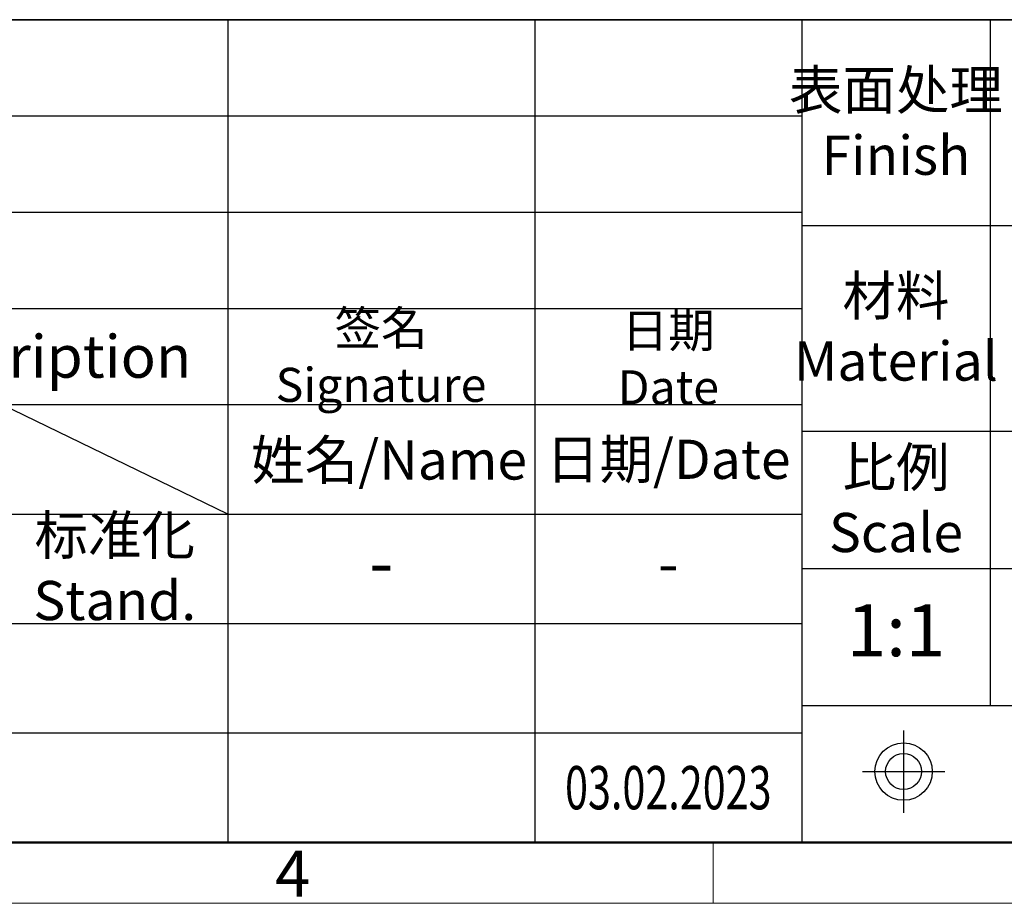
# Model space of a CAD drawing. Units: millimetres. Extents: x 11 to 339, y 29 to 258.
# Drawn here: x 200 to 257, y 42 to 93 of the extents above; entities that cross this region are included whole.
import ezdxf

# ---------------------------------------------------------------- set-up
doc = ezdxf.new("R2010")
doc.units = ezdxf.units.MM
doc.header["$MEASUREMENT"] = 0
doc.layers.add('DIM', color=3, linetype='Continuous', lineweight=15)
doc.layers.add('图框', color=7, linetype='Continuous', lineweight=20)
doc.styles.add('Romans字体', font='romans.shx', dxfattribs={"width": 0.75})
doc.styles.get("Standard").update_dxf_attribs({"font": 'txt', "width": 0.75})

# ---------------------------------------------------------------- blocks, each defined once
blk = doc.blocks.new('A4图框-NEW')
at = {"layer": '图框', "lineweight": 35}
blk.add_line((946.929, 531.329), (1126.929, 531.329), dxfattribs=at)
at = {"layer": '图框', "lineweight": -3}
for p, q in [((1003.653, 531.329), (1003.653, 484.035)), ((1021.302, 531.329), (1021.302, 484.035)), ((1036.654, 531.329), (1036.654, 484.013)), ((1047.474, 531.329), (1047.474, 507.671)), ((946.929, 525.798), (1036.654, 525.798)), ((946.929, 520.267), (1036.654, 520.267)), ((1036.654, 519.5), (1079.971, 519.5)), ((946.929, 514.736), (1036.654, 514.736)), ((946.929, 509.205), (1036.654, 509.205)), ((1003.653, 502.913), (990.673, 509.205)), ((1036.654, 507.671), (1079.971, 507.671)), ((1047.483, 507.671), (1047.483, 491.899)), ((946.929, 502.913), (1036.654, 502.913)), ((1036.654, 499.785), (1079.971, 499.785)), ((946.929, 496.62), (1036.654, 496.62)), ((1036.654, 491.899), (1079.971, 491.899)), ((946.929, 490.327), (1036.654, 490.327))]:
    blk.add_line(p, q, dxfattribs=at)
at = {"layer": '图框', "lineweight": 25}
for p, q in [((1042.503, 490.475), (1042.503, 485.744)), ((1040.137, 488.11), (1044.869, 488.11))]:
    blk.add_line(p, q, dxfattribs=at)
at = {"layer": '图框', "lineweight": 50}
blk.add_line((836.855, 484.035), (1126.929, 484.035), dxfattribs=at)
at = {"layer": '图框', "color": 6}
blk.add_line((1031.553, 484.035), (1031.553, 480.535), dxfattribs=at)
at = {"layer": '图框', "color": 1, "lineweight": 18}
blk.add_line((833.413, 480.535), (1130.412, 480.535), dxfattribs=at)
at = {"layer": '图框', "lineweight": 25}
for radius in [1.652, 1.033]:
    blk.add_circle((1042.503, 488.11), radius, dxfattribs=at)
at = {"layer": '图框', "attachment_point": 5}
for s, insert, char_height, width in [('表面处理\\P{\\Fromans|c134;Finish}', (1042.064, 525.415), 2.25285, 10.82), ('材料\\P{\\Fromans|c134;Material}', (1042.064, 513.585), 2.25285, 10.82), ('签名\\P{\\Fromans|c134;Signature} ', (1012.466, 511.971), 1.959, 17.62643), ('日期\\P{\\Fromans|c134;Date}', (1028.978, 511.829), 1.959, 15.35233), ('  变更描述{\\Fromans|c134;/Description}', (984.509, 511.971), 2.44875, 38.2879), ('姓名{\\Fromans|c134;/Name}', (1012.931, 506.019), 2.25285, 16.93492), ('日期{\\Fromans|c134;/Date}', (1028.978, 506.059), 2.25285, 15.35233), ('比例\\P{\\Fromans|c134;Scale}', (1042.069, 503.728), 2.25285, 10.82935)]:
    blk.add_mtext(s, dxfattribs=dict(at, insert=insert, char_height=char_height, width=width))
at = {"layer": '图框', "insert": (997.163, 499.817), "char_height": 2.25285, "width": 12.98011, "attachment_point": 5, "style": 'Romans字体'}
blk.add_mtext('{\\fSimSun|b0|i0|c134|p2;标准化}\\PStand.', dxfattribs=at)
at = {"layer": '图框', "color": 3, "attachment_point": 5, "style": 'Romans字体'}
for s, insert, char_height, width in [('-', (1012.477, 499.766), 2.986, 17.64876), ('-', (1028.978, 499.766), 2.488, 15.35233), ('{\\W0.7;03.02.2023}', (1028.978, 487.181), 2.48793, 15.35233)]:
    blk.add_mtext(s, dxfattribs=dict(at, insert=insert, char_height=char_height, width=width))
at = {"layer": '图框', "color": 6, "insert": (1006.383, 483.569), "char_height": 2.652, "width": 2.55791, "attachment_point": 1, "style": 'Romans字体'}
blk.add_mtext('4', dxfattribs=at)

msp = doc.modelspace()

# ---------------------------------------------------------------- block references
at = {"layer": 'DIM', "xscale": 1.000004208988424, "yscale": 1.000004208988424, "zscale": 1.000004208988424}
msp.add_blockref('A4图框-NEW', (-791.531, -438.128), dxfattribs=at)

# ---------------------------------------------------------------- texts
at = {"layer": '图框', "color": 3, "insert": (250.542, 57.716), "char_height": 2.9855, "width": 10.82939, "attachment_point": 5, "style": 'Romans字体'}
msp.add_mtext('1:1', dxfattribs=at)

doc.saveas('drawing.dxf')
